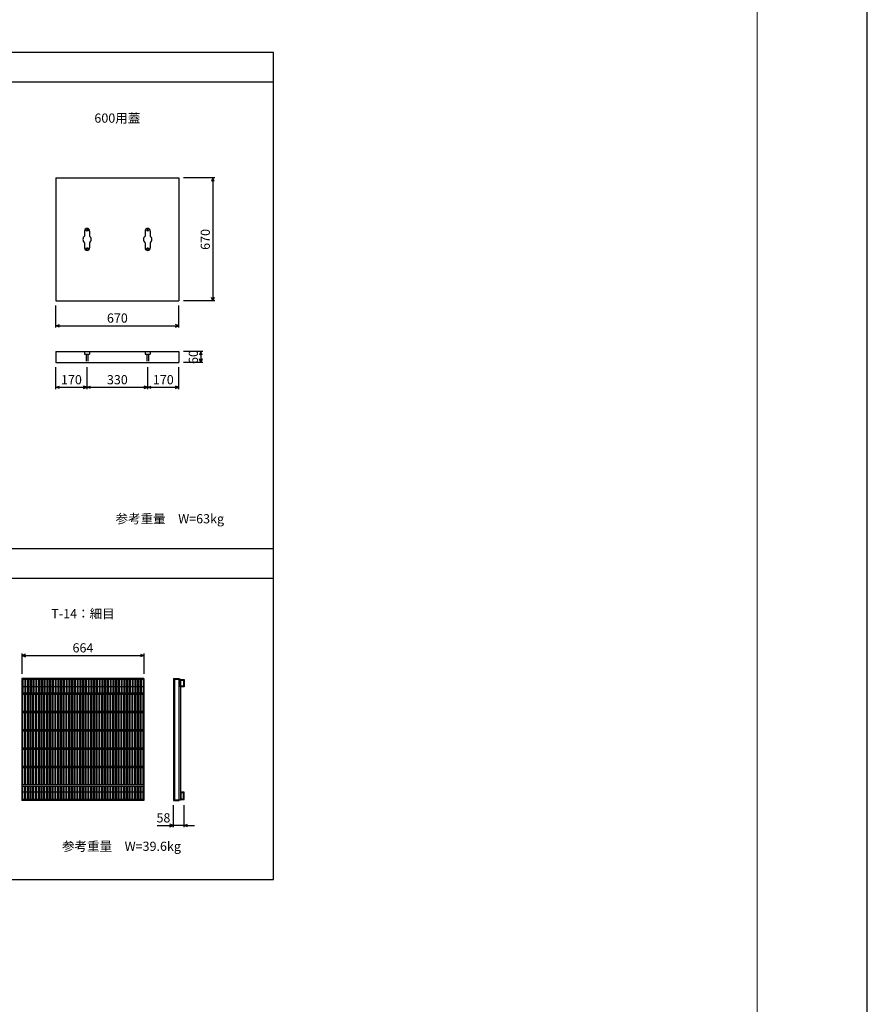
# Model space of a CAD drawing. Extents: x 0 to 25200, y 0 to 17820.
# Drawn here: x 20587 to 25200, y 5357 to 10715 of the extents above; entities that cross this region are included whole.
import ezdxf
from ezdxf.enums import TextEntityAlignment as Align

# ---------------------------------------------------------------- set-up
doc = ezdxf.new("R2010")
doc.units = 0
doc.header["$LTSCALE"] = 30
doc.header["$MEASUREMENT"] = 0
doc.linetypes.add('DASHED1', pattern=[2.5, 1.25, -1.25])
doc.layers.get('Defpoints').update_dxf_attribs({"color": 5, "linetype": 'CONTINUOUS'})
for name, color, linetype in [('DIM', 7, 'CONTINUOUS'), ('HATCH', 6, 'CONTINUOUS'), ('OUTLINE', 3, 'CONTINUOUS'), ('OUTLINE2', 4, 'CONTINUOUS'), ('TXT', 7, 'CONTINUOUS')]:
    doc.layers.add(name, color=color, linetype=linetype)
doc.layers.add('WAKU', color=3, linetype='CONTINUOUS', lineweight=13)
doc.styles.get("Standard").update_dxf_attribs({"font": 'MS Gothic.ttf'})

msp = doc.modelspace()

# ---------------------------------------------------------------- linework, layer by layer
at = {"layer": 'Defpoints', "linetype": 'Continuous'}
msp.add_lwpolyline([(0, 0), (25200, 0), (25200, 17820), (0, 17820)], close=True, dxfattribs=at)
at = {"layer": 'DIM', "linetype": 'Continuous'}
for p, q in [((15468.5, 10376.6), (21968.5, 10376.6)), ((21648.5, 9854.2), (21478.5, 9854.2)), ((21638.5, 9854.2), (21631.4, 9834.7)), ((21638.5, 9854.2), (21638.5, 9184.2)), ((21645.6, 9834.7), (21638.5, 9854.2)), ((21648.5, 9184.2), (21478.5, 9184.2)), ((21638.5, 9184.2), (21631.4, 9203.6)), ((21645.6, 9203.6), (21638.5, 9184.2)), ((20783.5, 9039.2), (20783.5, 9159.2)), ((21453.5, 9039.2), (21453.5, 9159.2)), ((20783.5, 9049.2), (20802.9, 9056.3)), ((21453.5, 9049.2), (21434, 9056.3)), ((20783.5, 9049.2), (21453.5, 9049.2)), ((20802.9, 9042.1), (20783.5, 9049.2)), ((21434, 9042.1), (21453.5, 9049.2)), ((21583.5, 8909.5), (21478.5, 8909.5)), ((21573.5, 8909.5), (21566.4, 8890)), ((21573.5, 8909.5), (21573.5, 8849.5)), ((21580.6, 8890), (21573.5, 8909.5)), ((21583.5, 8849.5), (21478.5, 8849.5)), ((21573.5, 8849.5), (21566.4, 8868.9)), ((21580.6, 8868.9), (21573.5, 8849.5)), ((20783.5, 8704.5), (20783.5, 8824.5)), ((20953.5, 8704.5), (20953.5, 8824.5)), ((21283.5, 8704.5), (21283.5, 8824.5)), ((21453.5, 8704.5), (21453.5, 8824.5)), ((20783.5, 8714.5), (20802.9, 8721.6)), ((20783.5, 8714.5), (20953.5, 8714.5)), ((20802.9, 8707.4), (20783.5, 8714.5)), ((20953.5, 8714.5), (20934, 8721.6)), ((20934, 8707.4), (20953.5, 8714.5)), ((20953.5, 8714.5), (20972.9, 8721.6)), ((20953.5, 8714.5), (21283.5, 8714.5)), ((20972.9, 8707.4), (20953.5, 8714.5)), ((21283.5, 8714.5), (21264, 8721.6)), ((21264, 8707.4), (21283.5, 8714.5)), ((21283.5, 8714.5), (21302.9, 8721.6)), ((21283.5, 8714.5), (21453.5, 8714.5)), ((21302.9, 8707.4), (21283.5, 8714.5)), ((21453.5, 8714.5), (21434, 8721.6)), ((21434, 8707.4), (21453.5, 8714.5)), ((15468.5, 7836.6), (21968.5, 7836.6)), ((15468.5, 7676.6), (21968.5, 7676.6)), ((20599.4, 7265.5), (20599.4, 7155.5)), ((20618.9, 7262.6), (20599.4, 7255.5)), ((20599.4, 7255.5), (21263.4, 7255.5)), ((20599.4, 7255.5), (20618.9, 7248.4)), ((21244, 7262.6), (21263.4, 7255.5)), ((21263.4, 7255.5), (21244, 7248.4)), ((21263.4, 7265.5), (21263.4, 7155.5)), ((21423.4, 6320.5), (21423.4, 6440.5)), ((21481.4, 6320.5), (21481.4, 6440.5)), ((21334.3, 6330.5), (21423.4, 6330.5)), ((21423.4, 6330.5), (21404, 6337.6)), ((21404, 6323.4), (21423.4, 6330.5)), ((21481.4, 6330.5), (21423.4, 6330.5)), ((21481.4, 6330.5), (21500.9, 6337.6)), ((21481.4, 6330.5), (21538.5, 6330.5)), ((21500.9, 6323.4), (21481.4, 6330.5))]:
    msp.add_line(p, q, dxfattribs=at)
msp.add_lwpolyline([(15468.5, 6036.6), (21968.5, 6036.6), (21968.5, 10536.6), (15468.5, 10536.6)], close=True, dxfattribs=at)
at = {"layer": 'HATCH'}
for p, q in [((20599.4, 7130.5), (20599.4, 6465.5)), ((21263.4, 7130.5), (20599.4, 7130.5)), ((21263.4, 7126), (20599.4, 7126)), ((20604.4, 7126), (20604.4, 7051)), ((20614.4, 7126), (20614.4, 7051)), ((20619.4, 7126), (20619.4, 7051)), ((20629.4, 7126), (20629.4, 7051)), ((20634.4, 7126), (20634.4, 7051)), ((20644.3, 7126), (20644.3, 7051)), ((20649.3, 7126), (20649.3, 7051)), ((20659.3, 7126), (20659.3, 7051)), ((20664.3, 7126), (20664.3, 7051)), ((20674.3, 7126), (20674.3, 7051)), ((20679.3, 7126), (20679.3, 7051)), ((20689.3, 7126), (20689.3, 7051)), ((20694.3, 7126), (20694.3, 7051)), ((20704.3, 7126), (20704.3, 7051)), ((20709.3, 7126), (20709.3, 7051)), ((20719.2, 7126), (20719.2, 7051)), ((20724.2, 7126), (20724.2, 7051)), ((20734.2, 7126), (20734.2, 7051)), ((20739.2, 7126), (20739.2, 7051)), ((20749.2, 7126), (20749.2, 7051)), ((20754.2, 7126), (20754.2, 7051)), ((20764.2, 7126), (20764.2, 7051)), ((20769.2, 7126), (20769.2, 7051)), ((20779.1, 7126), (20779.1, 7051)), ((20784.1, 7126), (20784.1, 7051)), ((20794.1, 7126), (20794.1, 7051)), ((20799.1, 7126), (20799.1, 7051)), ((20809.1, 7126), (20809.1, 7051)), ((20814.1, 7126), (20814.1, 7051)), ((20824.1, 7126), (20824.1, 7051)), ((20829.1, 7126), (20829.1, 7051)), ((20839.1, 7126), (20839.1, 7051)), ((20844.1, 7126), (20844.1, 7051)), ((20854, 7126), (20854, 7051)), ((20859, 7126), (20859, 7051)), ((20869, 7126), (20869, 7051)), ((20874, 7126), (20874, 7051)), ((20884, 7126), (20884, 7051)), ((20889, 7126), (20889, 7051)), ((20899, 7126), (20899, 7051)), ((20904, 7126), (20904, 7051)), ((20913.9, 7126), (20913.9, 7051)), ((20918.9, 7126), (20918.9, 7051)), ((20928.9, 7126), (20928.9, 7051)), ((20933.9, 7126), (20933.9, 7051)), ((20943.9, 7126), (20943.9, 7051)), ((20948.9, 7126), (20948.9, 7051)), ((20958.9, 7126), (20958.9, 7051)), ((20963.9, 7126), (20963.9, 7051)), ((20973.8, 7126), (20973.8, 7051)), ((20978.8, 7126), (20978.8, 7051)), ((20988.8, 7126), (20988.8, 7051)), ((20993.8, 7126), (20993.8, 7051)), ((21003.8, 7126), (21003.8, 7051)), ((21008.8, 7126), (21008.8, 7051)), ((21018.8, 7126), (21018.8, 7051)), ((21023.8, 7126), (21023.8, 7051)), ((21033.8, 7126), (21033.8, 7051)), ((21038.8, 7126), (21038.8, 7051)), ((21048.7, 7126), (21048.7, 7051)), ((21053.7, 7126), (21053.7, 7051)), ((21063.7, 7126), (21063.7, 7051)), ((21068.7, 7126), (21068.7, 7051)), ((21078.7, 7126), (21078.7, 7051)), ((21083.7, 7126), (21083.7, 7051)), ((21093.7, 7126), (21093.7, 7051)), ((21098.7, 7126), (21098.7, 7051)), ((21108.6, 7126), (21108.6, 7051)), ((21113.6, 7126), (21113.6, 7051)), ((21123.6, 7126), (21123.6, 7051)), ((21128.6, 7126), (21128.6, 7051)), ((21138.6, 7126), (21138.6, 7051)), ((21143.6, 7126), (21143.6, 7051)), ((21153.6, 7126), (21153.6, 7051)), ((21158.6, 7126), (21158.6, 7051)), ((21168.6, 7126), (21168.6, 7051)), ((21173.6, 7126), (21173.6, 7051)), ((21183.5, 7126), (21183.5, 7051)), ((21188.5, 7126), (21188.5, 7051)), ((21198.5, 7126), (21198.5, 7051)), ((21203.5, 7126), (21203.5, 7051)), ((21213.5, 7126), (21213.5, 7051)), ((21218.5, 7126), (21218.5, 7051)), ((21228.5, 7126), (21228.5, 7051)), ((21233.5, 7126), (21233.5, 7051)), ((21243.4, 7126), (21243.4, 7051)), ((21248.4, 7126), (21248.4, 7051)), ((21258.4, 7126), (21258.4, 7051)), ((21263.4, 7130.5), (21263.4, 6465.5)), ((21423.4, 7130.5), (21423.4, 6465.5)), ((21423.4, 7130.5), (21455.4, 7130.5)), ((21423.4, 7126), (21461.4, 7126)), ((21430.4, 6470), (21430.4, 7126)), ((21454.4, 6470), (21454.4, 7126)), ((21455.4, 7130.5), (21455.4, 7126)), ((21461.4, 7126), (21461.4, 6470)), ((20614.4, 7124.5), (20604.4, 7124.5)), ((20614.4, 7084.5), (20604.4, 7084.5)), ((20629.4, 7124.5), (20619.4, 7124.5)), ((20629.4, 7084.5), (20619.4, 7084.5)), ((20644.3, 7124.5), (20634.4, 7124.5)), ((20644.3, 7084.5), (20634.4, 7084.5)), ((20659.3, 7124.5), (20649.3, 7124.5)), ((20659.3, 7084.5), (20649.3, 7084.5)), ((20674.3, 7124.5), (20664.3, 7124.5)), ((20674.3, 7084.5), (20664.3, 7084.5)), ((20689.3, 7124.5), (20679.3, 7124.5)), ((20689.3, 7084.5), (20679.3, 7084.5)), ((20704.3, 7124.5), (20694.3, 7124.5)), ((20704.3, 7084.5), (20694.3, 7084.5)), ((20719.2, 7124.5), (20709.3, 7124.5)), ((20719.2, 7084.5), (20709.3, 7084.5)), ((20734.2, 7124.5), (20724.2, 7124.5)), ((20734.2, 7084.5), (20724.2, 7084.5)), ((20749.2, 7124.5), (20739.2, 7124.5)), ((20749.2, 7084.5), (20739.2, 7084.5)), ((20764.2, 7124.5), (20754.2, 7124.5)), ((20764.2, 7084.5), (20754.2, 7084.5)), ((20779.1, 7124.5), (20769.2, 7124.5)), ((20779.1, 7084.5), (20769.2, 7084.5)), ((20794.1, 7124.5), (20784.1, 7124.5)), ((20794.1, 7084.5), (20784.1, 7084.5)), ((20809.1, 7124.5), (20799.1, 7124.5)), ((20809.1, 7084.5), (20799.1, 7084.5)), ((20824.1, 7124.5), (20814.1, 7124.5)), ((20824.1, 7084.5), (20814.1, 7084.5)), ((20839.1, 7124.5), (20829.1, 7124.5)), ((20839.1, 7084.5), (20829.1, 7084.5)), ((20854, 7124.5), (20844.1, 7124.5)), ((20854, 7084.5), (20844.1, 7084.5)), ((20869, 7124.5), (20859, 7124.5)), ((20869, 7084.5), (20859, 7084.5)), ((20884, 7124.5), (20874, 7124.5)), ((20884, 7084.5), (20874, 7084.5)), ((20899, 7124.5), (20889, 7124.5)), ((20899, 7084.5), (20889, 7084.5)), ((20913.9, 7124.5), (20904, 7124.5)), ((20913.9, 7084.5), (20904, 7084.5)), ((20928.9, 7124.5), (20918.9, 7124.5)), ((20928.9, 7084.5), (20918.9, 7084.5)), ((20943.9, 7124.5), (20933.9, 7124.5)), ((20943.9, 7084.5), (20933.9, 7084.5)), ((20958.9, 7124.5), (20948.9, 7124.5)), ((20958.9, 7084.5), (20948.9, 7084.5)), ((20973.8, 7124.5), (20963.9, 7124.5)), ((20973.8, 7084.5), (20963.9, 7084.5)), ((20988.8, 7124.5), (20978.8, 7124.5)), ((20988.8, 7084.5), (20978.8, 7084.5)), ((21003.8, 7124.5), (20993.8, 7124.5)), ((21003.8, 7084.5), (20993.8, 7084.5)), ((21018.8, 7124.5), (21008.8, 7124.5)), ((21018.8, 7084.5), (21008.8, 7084.5)), ((21033.8, 7124.5), (21023.8, 7124.5)), ((21033.8, 7084.5), (21023.8, 7084.5)), ((21048.7, 7124.5), (21038.8, 7124.5)), ((21048.7, 7084.5), (21038.8, 7084.5)), ((21063.7, 7124.5), (21053.7, 7124.5)), ((21063.7, 7084.5), (21053.7, 7084.5)), ((21078.7, 7124.5), (21068.7, 7124.5)), ((21078.7, 7084.5), (21068.7, 7084.5)), ((21093.7, 7124.5), (21083.7, 7124.5)), ((21093.7, 7084.5), (21083.7, 7084.5)), ((21108.6, 7124.5), (21098.7, 7124.5)), ((21108.6, 7084.5), (21098.7, 7084.5)), ((21123.6, 7124.5), (21113.6, 7124.5)), ((21123.6, 7084.5), (21113.6, 7084.5)), ((21138.6, 7124.5), (21128.6, 7124.5)), ((21138.6, 7084.5), (21128.6, 7084.5)), ((21153.6, 7124.5), (21143.6, 7124.5)), ((21153.6, 7084.5), (21143.6, 7084.5)), ((21168.6, 7124.5), (21158.6, 7124.5)), ((21168.6, 7084.5), (21158.6, 7084.5)), ((21183.5, 7124.5), (21173.6, 7124.5)), ((21183.5, 7084.5), (21173.6, 7084.5)), ((21198.5, 7124.5), (21188.5, 7124.5)), ((21198.5, 7084.5), (21188.5, 7084.5)), ((21213.5, 7124.5), (21203.5, 7124.5)), ((21213.5, 7084.5), (21203.5, 7084.5)), ((21228.5, 7124.5), (21218.5, 7124.5)), ((21228.5, 7084.5), (21218.5, 7084.5)), ((21243.4, 7124.5), (21233.5, 7124.5)), ((21243.4, 7084.5), (21233.5, 7084.5)), ((21258.4, 7124.5), (21248.4, 7124.5)), ((21258.4, 7084.5), (21248.4, 7084.5)), ((21461.4, 7124.5), (21481.4, 7124.5)), ((21461.4, 7084.5), (21461.4, 7124.5)), ((21481.4, 7084.5), (21461.4, 7084.5)), ((21464.6, 7121.3), (21478.2, 7121.3)), ((21464.6, 7087.7), (21464.6, 7121.3)), ((21478.2, 7087.7), (21464.6, 7087.7)), ((21478.2, 7121.3), (21478.2, 7087.7)), ((21481.4, 7124.5), (21481.4, 7084.5)), ((21263.4, 7051), (20599.4, 7051)), ((20599.4, 7045), (21263.4, 7045)), ((20604.4, 6951), (20604.4, 7045)), ((20614.4, 6951), (20614.4, 7045)), ((20619.4, 6951), (20619.4, 7045)), ((20629.4, 6951), (20629.4, 7045)), ((20634.4, 6951), (20634.4, 7045)), ((20644.3, 6951), (20644.3, 7045)), ((20649.3, 6951), (20649.3, 7045)), ((20659.3, 6951), (20659.3, 7045)), ((20664.3, 6951), (20664.3, 7045)), ((20674.3, 6951), (20674.3, 7045)), ((20679.3, 6951), (20679.3, 7045)), ((20689.3, 6951), (20689.3, 7045)), ((20694.3, 6951), (20694.3, 7045)), ((20704.3, 6951), (20704.3, 7045)), ((20709.3, 6951), (20709.3, 7045)), ((20719.2, 6951), (20719.2, 7045)), ((20724.2, 6951), (20724.2, 7045)), ((20734.2, 6951), (20734.2, 7045)), ((20739.2, 6951), (20739.2, 7045)), ((20749.2, 6951), (20749.2, 7045)), ((20754.2, 6951), (20754.2, 7045)), ((20764.2, 6951), (20764.2, 7045)), ((20769.2, 6951), (20769.2, 7045)), ((20779.1, 6951), (20779.1, 7045)), ((20784.1, 6951), (20784.1, 7045)), ((20794.1, 6951), (20794.1, 7045)), ((20799.1, 6951), (20799.1, 7045)), ((20809.1, 6951), (20809.1, 7045)), ((20814.1, 6951), (20814.1, 7045)), ((20824.1, 6951), (20824.1, 7045)), ((20829.1, 6951), (20829.1, 7045)), ((20839.1, 6951), (20839.1, 7045)), ((20844.1, 6951), (20844.1, 7045)), ((20854, 6951), (20854, 7045)), ((20859, 6951), (20859, 7045)), ((20869, 6951), (20869, 7045)), ((20874, 6951), (20874, 7045)), ((20884, 6951), (20884, 7045)), ((20889, 6951), (20889, 7045)), ((20899, 6951), (20899, 7045)), ((20904, 6951), (20904, 7045)), ((20913.9, 6951), (20913.9, 7045)), ((20918.9, 6951), (20918.9, 7045)), ((20928.9, 6951), (20928.9, 7045)), ((20933.9, 6951), (20933.9, 7045)), ((20943.9, 6951), (20943.9, 7045)), ((20948.9, 6951), (20948.9, 7045)), ((20958.9, 6951), (20958.9, 7045)), ((20963.9, 6951), (20963.9, 7045)), ((20973.8, 6951), (20973.8, 7045)), ((20978.8, 6951), (20978.8, 7045)), ((20988.8, 6951), (20988.8, 7045)), ((20993.8, 6951), (20993.8, 7045)), ((21003.8, 6951), (21003.8, 7045)), ((21008.8, 6951), (21008.8, 7045)), ((21018.8, 6951), (21018.8, 7045)), ((21023.8, 6951), (21023.8, 7045)), ((21033.8, 6951), (21033.8, 7045)), ((21038.8, 6951), (21038.8, 7045)), ((21048.7, 6951), (21048.7, 7045)), ((21053.7, 6951), (21053.7, 7045)), ((21063.7, 6951), (21063.7, 7045)), ((21068.7, 6951), (21068.7, 7045)), ((21078.7, 6951), (21078.7, 7045)), ((21083.7, 6951), (21083.7, 7045)), ((21093.7, 6951), (21093.7, 7045)), ((21098.7, 6951), (21098.7, 7045)), ((21108.6, 6951), (21108.6, 7045)), ((21113.6, 6951), (21113.6, 7045)), ((21123.6, 6951), (21123.6, 7045)), ((21128.6, 6951), (21128.6, 7045)), ((21138.6, 6951), (21138.6, 7045)), ((21143.6, 6951), (21143.6, 7045)), ((21153.6, 6951), (21153.6, 7045)), ((21158.6, 6951), (21158.6, 7045)), ((21168.6, 6951), (21168.6, 7045)), ((21173.6, 6951), (21173.6, 7045)), ((21183.5, 6951), (21183.5, 7045)), ((21188.5, 6951), (21188.5, 7045)), ((21198.5, 6951), (21198.5, 7045)), ((21203.5, 6951), (21203.5, 7045)), ((21213.5, 6951), (21213.5, 7045)), ((21218.5, 6951), (21218.5, 7045)), ((21228.5, 6951), (21228.5, 7045)), ((21233.5, 6951), (21233.5, 7045)), ((21243.4, 6951), (21243.4, 7045)), ((21248.4, 6951), (21248.4, 7045)), ((21258.4, 6951), (21258.4, 7045)), ((21423.4, 7051), (21429.4, 7051)), ((21429.4, 7045), (21423.4, 7045)), ((21429.4, 7051), (21429.4, 7045)), ((21263.4, 6951), (20599.4, 6951)), ((20599.4, 6945), (21263.4, 6945)), ((20604.4, 6851), (20604.4, 6945)), ((20614.4, 6851), (20614.4, 6945)), ((20619.4, 6851), (20619.4, 6945)), ((20629.4, 6851), (20629.4, 6945)), ((20634.4, 6851), (20634.4, 6945)), ((20644.3, 6851), (20644.3, 6945)), ((20649.3, 6851), (20649.3, 6945)), ((20659.3, 6851), (20659.3, 6945)), ((20664.3, 6851), (20664.3, 6945)), ((20674.3, 6851), (20674.3, 6945)), ((20679.3, 6851), (20679.3, 6945)), ((20689.3, 6851), (20689.3, 6945)), ((20694.3, 6851), (20694.3, 6945)), ((20704.3, 6851), (20704.3, 6945)), ((20709.3, 6851), (20709.3, 6945)), ((20719.2, 6851), (20719.2, 6945)), ((20724.2, 6851), (20724.2, 6945)), ((20734.2, 6851), (20734.2, 6945)), ((20739.2, 6851), (20739.2, 6945)), ((20749.2, 6851), (20749.2, 6945)), ((20754.2, 6851), (20754.2, 6945)), ((20764.2, 6851), (20764.2, 6945)), ((20769.2, 6851), (20769.2, 6945)), ((20779.1, 6851), (20779.1, 6945)), ((20784.1, 6851), (20784.1, 6945)), ((20794.1, 6851), (20794.1, 6945)), ((20799.1, 6851), (20799.1, 6945)), ((20809.1, 6851), (20809.1, 6945)), ((20814.1, 6851), (20814.1, 6945)), ((20824.1, 6851), (20824.1, 6945)), ((20829.1, 6851), (20829.1, 6945)), ((20839.1, 6851), (20839.1, 6945)), ((20844.1, 6851), (20844.1, 6945)), ((20854, 6851), (20854, 6945)), ((20859, 6851), (20859, 6945)), ((20869, 6851), (20869, 6945)), ((20874, 6851), (20874, 6945)), ((20884, 6851), (20884, 6945)), ((20889, 6851), (20889, 6945)), ((20899, 6851), (20899, 6945)), ((20904, 6851), (20904, 6945)), ((20913.9, 6851), (20913.9, 6945)), ((20918.9, 6851), (20918.9, 6945)), ((20928.9, 6851), (20928.9, 6945)), ((20933.9, 6851), (20933.9, 6945)), ((20943.9, 6851), (20943.9, 6945)), ((20948.9, 6851), (20948.9, 6945)), ((20958.9, 6851), (20958.9, 6945)), ((20963.9, 6851), (20963.9, 6945)), ((20973.8, 6851), (20973.8, 6945)), ((20978.8, 6851), (20978.8, 6945)), ((20988.8, 6851), (20988.8, 6945)), ((20993.8, 6851), (20993.8, 6945)), ((21003.8, 6851), (21003.8, 6945)), ((21008.8, 6851), (21008.8, 6945)), ((21018.8, 6851), (21018.8, 6945)), ((21023.8, 6851), (21023.8, 6945)), ((21033.8, 6851), (21033.8, 6945)), ((21038.8, 6851), (21038.8, 6945)), ((21048.7, 6851), (21048.7, 6945)), ((21053.7, 6851), (21053.7, 6945)), ((21063.7, 6851), (21063.7, 6945)), ((21068.7, 6851), (21068.7, 6945)), ((21078.7, 6851), (21078.7, 6945)), ((21083.7, 6851), (21083.7, 6945)), ((21093.7, 6851), (21093.7, 6945)), ((21098.7, 6851), (21098.7, 6945)), ((21108.6, 6851), (21108.6, 6945)), ((21113.6, 6851), (21113.6, 6945)), ((21123.6, 6851), (21123.6, 6945)), ((21128.6, 6851), (21128.6, 6945)), ((21138.6, 6851), (21138.6, 6945)), ((21143.6, 6851), (21143.6, 6945)), ((21153.6, 6851), (21153.6, 6945)), ((21158.6, 6851), (21158.6, 6945)), ((21168.6, 6851), (21168.6, 6945)), ((21173.6, 6851), (21173.6, 6945)), ((21183.5, 6851), (21183.5, 6945)), ((21188.5, 6851), (21188.5, 6945)), ((21198.5, 6851), (21198.5, 6945)), ((21203.5, 6851), (21203.5, 6945)), ((21213.5, 6851), (21213.5, 6945)), ((21218.5, 6851), (21218.5, 6945)), ((21228.5, 6851), (21228.5, 6945)), ((21233.5, 6851), (21233.5, 6945)), ((21243.4, 6851), (21243.4, 6945)), ((21248.4, 6851), (21248.4, 6945)), ((21258.4, 6851), (21258.4, 6945)), ((21423.4, 6951), (21429.4, 6951)), ((21429.4, 6945), (21423.4, 6945)), ((21429.4, 6951), (21429.4, 6945)), ((21263.4, 6851), (20599.4, 6851)), ((20599.4, 6845), (21263.4, 6845)), ((20604.4, 6751), (20604.4, 6845)), ((20614.4, 6751), (20614.4, 6845)), ((20619.4, 6751), (20619.4, 6845)), ((20629.4, 6751), (20629.4, 6845)), ((20634.4, 6751), (20634.4, 6845)), ((20644.3, 6751), (20644.3, 6845)), ((20649.3, 6751), (20649.3, 6845)), ((20659.3, 6751), (20659.3, 6845)), ((20664.3, 6751), (20664.3, 6845)), ((20674.3, 6751), (20674.3, 6845)), ((20679.3, 6751), (20679.3, 6845)), ((20689.3, 6751), (20689.3, 6845)), ((20694.3, 6751), (20694.3, 6845)), ((20704.3, 6751), (20704.3, 6845)), ((20709.3, 6751), (20709.3, 6845)), ((20719.2, 6751), (20719.2, 6845)), ((20724.2, 6751), (20724.2, 6845)), ((20734.2, 6751), (20734.2, 6845)), ((20739.2, 6751), (20739.2, 6845)), ((20749.2, 6751), (20749.2, 6845)), ((20754.2, 6751), (20754.2, 6845)), ((20764.2, 6751), (20764.2, 6845)), ((20769.2, 6751), (20769.2, 6845)), ((20779.1, 6751), (20779.1, 6845)), ((20784.1, 6751), (20784.1, 6845)), ((20794.1, 6751), (20794.1, 6845)), ((20799.1, 6751), (20799.1, 6845)), ((20809.1, 6751), (20809.1, 6845)), ((20814.1, 6751), (20814.1, 6845)), ((20824.1, 6751), (20824.1, 6845)), ((20829.1, 6751), (20829.1, 6845)), ((20839.1, 6751), (20839.1, 6845)), ((20844.1, 6751), (20844.1, 6845)), ((20854, 6751), (20854, 6845)), ((20859, 6751), (20859, 6845)), ((20869, 6751), (20869, 6845)), ((20874, 6751), (20874, 6845)), ((20884, 6751), (20884, 6845)), ((20889, 6751), (20889, 6845)), ((20899, 6751), (20899, 6845)), ((20904, 6751), (20904, 6845)), ((20913.9, 6751), (20913.9, 6845)), ((20918.9, 6751), (20918.9, 6845)), ((20928.9, 6751), (20928.9, 6845)), ((20933.9, 6751), (20933.9, 6845)), ((20943.9, 6751), (20943.9, 6845)), ((20948.9, 6751), (20948.9, 6845)), ((20958.9, 6751), (20958.9, 6845)), ((20963.9, 6751), (20963.9, 6845)), ((20973.8, 6751), (20973.8, 6845)), ((20978.8, 6751), (20978.8, 6845)), ((20988.8, 6751), (20988.8, 6845)), ((20993.8, 6751), (20993.8, 6845)), ((21003.8, 6751), (21003.8, 6845)), ((21008.8, 6751), (21008.8, 6845)), ((21018.8, 6751), (21018.8, 6845)), ((21023.8, 6751), (21023.8, 6845)), ((21033.8, 6751), (21033.8, 6845)), ((21038.8, 6751), (21038.8, 6845)), ((21048.7, 6751), (21048.7, 6845)), ((21053.7, 6751), (21053.7, 6845)), ((21063.7, 6751), (21063.7, 6845)), ((21068.7, 6751), (21068.7, 6845)), ((21078.7, 6751), (21078.7, 6845)), ((21083.7, 6751), (21083.7, 6845)), ((21093.7, 6751), (21093.7, 6845)), ((21098.7, 6751), (21098.7, 6845)), ((21108.6, 6751), (21108.6, 6845)), ((21113.6, 6751), (21113.6, 6845)), ((21123.6, 6751), (21123.6, 6845)), ((21128.6, 6751), (21128.6, 6845)), ((21138.6, 6751), (21138.6, 6845)), ((21143.6, 6751), (21143.6, 6845)), ((21153.6, 6751), (21153.6, 6845)), ((21158.6, 6751), (21158.6, 6845)), ((21168.6, 6751), (21168.6, 6845)), ((21173.6, 6751), (21173.6, 6845)), ((21183.5, 6751), (21183.5, 6845)), ((21188.5, 6751), (21188.5, 6845)), ((21198.5, 6751), (21198.5, 6845)), ((21203.5, 6751), (21203.5, 6845)), ((21213.5, 6751), (21213.5, 6845)), ((21218.5, 6751), (21218.5, 6845)), ((21228.5, 6751), (21228.5, 6845)), ((21233.5, 6751), (21233.5, 6845)), ((21243.4, 6751), (21243.4, 6845)), ((21248.4, 6751), (21248.4, 6845)), ((21258.4, 6751), (21258.4, 6845)), ((21423.4, 6851), (21429.4, 6851)), ((21429.4, 6845), (21423.4, 6845)), ((21429.4, 6851), (21429.4, 6845)), ((21263.4, 6751), (20599.4, 6751)), ((21423.4, 6751), (21429.4, 6751)), ((21429.4, 6751), (21429.4, 6745)), ((20599.4, 6745), (21263.4, 6745)), ((20604.4, 6651), (20604.4, 6745)), ((20614.4, 6651), (20614.4, 6745)), ((20619.4, 6651), (20619.4, 6745)), ((20629.4, 6651), (20629.4, 6745)), ((20634.4, 6651), (20634.4, 6745)), ((20644.3, 6651), (20644.3, 6745)), ((20649.3, 6651), (20649.3, 6745)), ((20659.3, 6651), (20659.3, 6745)), ((20664.3, 6651), (20664.3, 6745)), ((20674.3, 6651), (20674.3, 6745)), ((20679.3, 6651), (20679.3, 6745)), ((20689.3, 6651), (20689.3, 6745)), ((20694.3, 6651), (20694.3, 6745)), ((20704.3, 6651), (20704.3, 6745)), ((20709.3, 6651), (20709.3, 6745)), ((20719.2, 6651), (20719.2, 6745)), ((20724.2, 6651), (20724.2, 6745)), ((20734.2, 6651), (20734.2, 6745)), ((20739.2, 6651), (20739.2, 6745)), ((20749.2, 6651), (20749.2, 6745)), ((20754.2, 6651), (20754.2, 6745)), ((20764.2, 6651), (20764.2, 6745)), ((20769.2, 6651), (20769.2, 6745)), ((20779.1, 6651), (20779.1, 6745)), ((20784.1, 6651), (20784.1, 6745)), ((20794.1, 6651), (20794.1, 6745)), ((20799.1, 6651), (20799.1, 6745)), ((20809.1, 6651), (20809.1, 6745)), ((20814.1, 6651), (20814.1, 6745)), ((20824.1, 6651), (20824.1, 6745)), ((20829.1, 6651), (20829.1, 6745)), ((20839.1, 6651), (20839.1, 6745)), ((20844.1, 6651), (20844.1, 6745)), ((20854, 6651), (20854, 6745)), ((20859, 6651), (20859, 6745)), ((20869, 6651), (20869, 6745)), ((20874, 6651), (20874, 6745)), ((20884, 6651), (20884, 6745)), ((20889, 6651), (20889, 6745)), ((20899, 6651), (20899, 6745)), ((20904, 6651), (20904, 6745)), ((20913.9, 6651), (20913.9, 6745)), ((20918.9, 6651), (20918.9, 6745)), ((20928.9, 6651), (20928.9, 6745)), ((20933.9, 6651), (20933.9, 6745)), ((20943.9, 6651), (20943.9, 6745)), ((20948.9, 6651), (20948.9, 6745)), ((20958.9, 6651), (20958.9, 6745)), ((20963.9, 6651), (20963.9, 6745)), ((20973.8, 6651), (20973.8, 6745)), ((20978.8, 6651), (20978.8, 6745)), ((20988.8, 6651), (20988.8, 6745)), ((20993.8, 6651), (20993.8, 6745)), ((21003.8, 6651), (21003.8, 6745)), ((21008.8, 6651), (21008.8, 6745)), ((21018.8, 6651), (21018.8, 6745)), ((21023.8, 6651), (21023.8, 6745)), ((21033.8, 6651), (21033.8, 6745)), ((21038.8, 6651), (21038.8, 6745)), ((21048.7, 6651), (21048.7, 6745)), ((21053.7, 6651), (21053.7, 6745)), ((21063.7, 6651), (21063.7, 6745)), ((21068.7, 6651), (21068.7, 6745)), ((21078.7, 6651), (21078.7, 6745)), ((21083.7, 6651), (21083.7, 6745)), ((21093.7, 6651), (21093.7, 6745)), ((21098.7, 6651), (21098.7, 6745)), ((21108.6, 6651), (21108.6, 6745)), ((21113.6, 6651), (21113.6, 6745)), ((21123.6, 6651), (21123.6, 6745)), ((21128.6, 6651), (21128.6, 6745)), ((21138.6, 6651), (21138.6, 6745)), ((21143.6, 6651), (21143.6, 6745)), ((21153.6, 6651), (21153.6, 6745)), ((21158.6, 6651), (21158.6, 6745)), ((21168.6, 6651), (21168.6, 6745)), ((21173.6, 6651), (21173.6, 6745)), ((21183.5, 6651), (21183.5, 6745)), ((21188.5, 6651), (21188.5, 6745)), ((21198.5, 6651), (21198.5, 6745)), ((21203.5, 6651), (21203.5, 6745)), ((21213.5, 6651), (21213.5, 6745)), ((21218.5, 6651), (21218.5, 6745)), ((21228.5, 6651), (21228.5, 6745)), ((21233.5, 6651), (21233.5, 6745)), ((21243.4, 6651), (21243.4, 6745)), ((21248.4, 6651), (21248.4, 6745)), ((21258.4, 6651), (21258.4, 6745)), ((21429.4, 6745), (21423.4, 6745)), ((21263.4, 6651), (20599.4, 6651)), ((20599.4, 6645), (21263.4, 6645)), ((20604.4, 6551), (20604.4, 6645)), ((20614.4, 6551), (20614.4, 6645)), ((20619.4, 6551), (20619.4, 6645)), ((20629.4, 6551), (20629.4, 6645)), ((20634.4, 6551), (20634.4, 6645)), ((20644.3, 6551), (20644.3, 6645)), ((20649.3, 6551), (20649.3, 6645)), ((20659.3, 6551), (20659.3, 6645)), ((20664.3, 6551), (20664.3, 6645)), ((20674.3, 6551), (20674.3, 6645)), ((20679.3, 6551), (20679.3, 6645)), ((20689.3, 6551), (20689.3, 6645)), ((20694.3, 6551), (20694.3, 6645)), ((20704.3, 6551), (20704.3, 6645)), ((20709.3, 6551), (20709.3, 6645)), ((20719.2, 6551), (20719.2, 6645)), ((20724.2, 6551), (20724.2, 6645)), ((20734.2, 6551), (20734.2, 6645)), ((20739.2, 6551), (20739.2, 6645)), ((20749.2, 6551), (20749.2, 6645)), ((20754.2, 6551), (20754.2, 6645)), ((20764.2, 6551), (20764.2, 6645)), ((20769.2, 6551), (20769.2, 6645)), ((20779.1, 6551), (20779.1, 6645)), ((20784.1, 6551), (20784.1, 6645)), ((20794.1, 6551), (20794.1, 6645)), ((20799.1, 6551), (20799.1, 6645)), ((20809.1, 6551), (20809.1, 6645)), ((20814.1, 6551), (20814.1, 6645)), ((20824.1, 6551), (20824.1, 6645)), ((20829.1, 6551), (20829.1, 6645)), ((20839.1, 6551), (20839.1, 6645)), ((20844.1, 6551), (20844.1, 6645)), ((20854, 6551), (20854, 6645)), ((20859, 6551), (20859, 6645)), ((20869, 6551), (20869, 6645)), ((20874, 6551), (20874, 6645)), ((20884, 6551), (20884, 6645)), ((20889, 6551), (20889, 6645)), ((20899, 6551), (20899, 6645)), ((20904, 6551), (20904, 6645)), ((20913.9, 6551), (20913.9, 6645)), ((20918.9, 6551), (20918.9, 6645)), ((20928.9, 6551), (20928.9, 6645)), ((20933.9, 6551), (20933.9, 6645)), ((20943.9, 6551), (20943.9, 6645)), ((20948.9, 6551), (20948.9, 6645)), ((20958.9, 6551), (20958.9, 6645)), ((20963.9, 6551), (20963.9, 6645)), ((20973.8, 6551), (20973.8, 6645)), ((20978.8, 6551), (20978.8, 6645)), ((20988.8, 6551), (20988.8, 6645)), ((20993.8, 6551), (20993.8, 6645)), ((21003.8, 6551), (21003.8, 6645)), ((21008.8, 6551), (21008.8, 6645)), ((21018.8, 6551), (21018.8, 6645)), ((21023.8, 6551), (21023.8, 6645)), ((21033.8, 6551), (21033.8, 6645)), ((21038.8, 6551), (21038.8, 6645)), ((21048.7, 6551), (21048.7, 6645)), ((21053.7, 6551), (21053.7, 6645)), ((21063.7, 6551), (21063.7, 6645)), ((21068.7, 6551), (21068.7, 6645)), ((21078.7, 6551), (21078.7, 6645)), ((21083.7, 6551), (21083.7, 6645)), ((21093.7, 6551), (21093.7, 6645)), ((21098.7, 6551), (21098.7, 6645)), ((21108.6, 6551), (21108.6, 6645)), ((21113.6, 6551), (21113.6, 6645)), ((21123.6, 6551), (21123.6, 6645)), ((21128.6, 6551), (21128.6, 6645)), ((21138.6, 6551), (21138.6, 6645)), ((21143.6, 6551), (21143.6, 6645)), ((21153.6, 6551), (21153.6, 6645)), ((21158.6, 6551), (21158.6, 6645)), ((21168.6, 6551), (21168.6, 6645)), ((21173.6, 6551), (21173.6, 6645)), ((21183.5, 6551), (21183.5, 6645)), ((21188.5, 6551), (21188.5, 6645)), ((21198.5, 6551), (21198.5, 6645)), ((21203.5, 6551), (21203.5, 6645)), ((21213.5, 6551), (21213.5, 6645)), ((21218.5, 6551), (21218.5, 6645)), ((21228.5, 6551), (21228.5, 6645)), ((21233.5, 6551), (21233.5, 6645)), ((21243.4, 6551), (21243.4, 6645)), ((21248.4, 6551), (21248.4, 6645)), ((21258.4, 6551), (21258.4, 6645)), ((21423.4, 6651), (21429.4, 6651)), ((21429.4, 6645), (21423.4, 6645)), ((21429.4, 6651), (21429.4, 6645)), ((21263.4, 6551), (20599.4, 6551)), ((20599.4, 6545), (21263.4, 6545)), ((20604.4, 6470), (20604.4, 6545)), ((20614.4, 6470), (20614.4, 6545)), ((20619.4, 6470), (20619.4, 6545)), ((20629.4, 6470), (20629.4, 6545)), ((20634.4, 6470), (20634.4, 6545)), ((20644.3, 6470), (20644.3, 6545)), ((20649.3, 6470), (20649.3, 6545)), ((20659.3, 6470), (20659.3, 6545)), ((20664.3, 6470), (20664.3, 6545)), ((20674.3, 6470), (20674.3, 6545)), ((20679.3, 6470), (20679.3, 6545)), ((20689.3, 6470), (20689.3, 6545)), ((20694.3, 6470), (20694.3, 6545)), ((20704.3, 6470), (20704.3, 6545)), ((20709.3, 6470), (20709.3, 6545)), ((20719.2, 6470), (20719.2, 6545)), ((20724.2, 6470), (20724.2, 6545)), ((20734.2, 6470), (20734.2, 6545)), ((20739.2, 6470), (20739.2, 6545)), ((20749.2, 6470), (20749.2, 6545)), ((20754.2, 6470), (20754.2, 6545)), ((20764.2, 6470), (20764.2, 6545)), ((20769.2, 6470), (20769.2, 6545)), ((20779.1, 6470), (20779.1, 6545)), ((20784.1, 6470), (20784.1, 6545)), ((20794.1, 6470), (20794.1, 6545)), ((20799.1, 6470), (20799.1, 6545)), ((20809.1, 6470), (20809.1, 6545)), ((20814.1, 6470), (20814.1, 6545)), ((20824.1, 6470), (20824.1, 6545)), ((20829.1, 6470), (20829.1, 6545)), ((20839.1, 6470), (20839.1, 6545)), ((20844.1, 6470), (20844.1, 6545)), ((20854, 6470), (20854, 6545)), ((20859, 6470), (20859, 6545)), ((20869, 6470), (20869, 6545)), ((20874, 6470), (20874, 6545)), ((20884, 6470), (20884, 6545)), ((20889, 6470), (20889, 6545)), ((20899, 6470), (20899, 6545)), ((20904, 6470), (20904, 6545)), ((20913.9, 6470), (20913.9, 6545)), ((20918.9, 6470), (20918.9, 6545)), ((20928.9, 6470), (20928.9, 6545)), ((20933.9, 6470), (20933.9, 6545)), ((20943.9, 6470), (20943.9, 6545)), ((20948.9, 6470), (20948.9, 6545)), ((20958.9, 6470), (20958.9, 6545)), ((20963.9, 6470), (20963.9, 6545)), ((20973.8, 6470), (20973.8, 6545)), ((20978.8, 6470), (20978.8, 6545)), ((20988.8, 6470), (20988.8, 6545)), ((20993.8, 6470), (20993.8, 6545)), ((21003.8, 6470), (21003.8, 6545)), ((21008.8, 6470), (21008.8, 6545)), ((21018.8, 6470), (21018.8, 6545)), ((21023.8, 6470), (21023.8, 6545)), ((21033.8, 6470), (21033.8, 6545)), ((21038.8, 6470), (21038.8, 6545)), ((21048.7, 6470), (21048.7, 6545)), ((21053.7, 6470), (21053.7, 6545)), ((21063.7, 6470), (21063.7, 6545)), ((21068.7, 6470), (21068.7, 6545)), ((21078.7, 6470), (21078.7, 6545)), ((21083.7, 6470), (21083.7, 6545)), ((21093.7, 6470), (21093.7, 6545)), ((21098.7, 6470), (21098.7, 6545)), ((21108.6, 6470), (21108.6, 6545)), ((21113.6, 6470), (21113.6, 6545)), ((21123.6, 6470), (21123.6, 6545)), ((21128.6, 6470), (21128.6, 6545)), ((21138.6, 6470), (21138.6, 6545)), ((21143.6, 6470), (21143.6, 6545)), ((21153.6, 6470), (21153.6, 6545)), ((21158.6, 6470), (21158.6, 6545)), ((21168.6, 6470), (21168.6, 6545)), ((21173.6, 6470), (21173.6, 6545)), ((21183.5, 6470), (21183.5, 6545)), ((21188.5, 6470), (21188.5, 6545)), ((21198.5, 6470), (21198.5, 6545)), ((21203.5, 6470), (21203.5, 6545)), ((21213.5, 6470), (21213.5, 6545)), ((21218.5, 6470), (21218.5, 6545)), ((21228.5, 6470), (21228.5, 6545)), ((21233.5, 6470), (21233.5, 6545)), ((21243.4, 6470), (21243.4, 6545)), ((21248.4, 6470), (21248.4, 6545)), ((21258.4, 6470), (21258.4, 6545)), ((21423.4, 6551), (21429.4, 6551)), ((21429.4, 6545), (21423.4, 6545)), ((21429.4, 6551), (21429.4, 6545)), ((20614.4, 6511.5), (20604.4, 6511.5)), ((20629.4, 6511.5), (20619.4, 6511.5)), ((20644.3, 6511.5), (20634.4, 6511.5)), ((20659.3, 6511.5), (20649.3, 6511.5)), ((20674.3, 6511.5), (20664.3, 6511.5)), ((20689.3, 6511.5), (20679.3, 6511.5)), ((20704.3, 6511.5), (20694.3, 6511.5)), ((20719.2, 6511.5), (20709.3, 6511.5)), ((20734.2, 6511.5), (20724.2, 6511.5)), ((20749.2, 6511.5), (20739.2, 6511.5)), ((20764.2, 6511.5), (20754.2, 6511.5)), ((20779.1, 6511.5), (20769.2, 6511.5)), ((20794.1, 6511.5), (20784.1, 6511.5)), ((20809.1, 6511.5), (20799.1, 6511.5)), ((20824.1, 6511.5), (20814.1, 6511.5)), ((20839.1, 6511.5), (20829.1, 6511.5)), ((20854, 6511.5), (20844.1, 6511.5)), ((20869, 6511.5), (20859, 6511.5)), ((20884, 6511.5), (20874, 6511.5)), ((20899, 6511.5), (20889, 6511.5)), ((20913.9, 6511.5), (20904, 6511.5)), ((20928.9, 6511.5), (20918.9, 6511.5)), ((20943.9, 6511.5), (20933.9, 6511.5)), ((20958.9, 6511.5), (20948.9, 6511.5)), ((20973.8, 6511.5), (20963.9, 6511.5)), ((20988.8, 6511.5), (20978.8, 6511.5)), ((21003.8, 6511.5), (20993.8, 6511.5)), ((21018.8, 6511.5), (21008.8, 6511.5)), ((21033.8, 6511.5), (21023.8, 6511.5)), ((21048.7, 6511.5), (21038.8, 6511.5)), ((21063.7, 6511.5), (21053.7, 6511.5)), ((21078.7, 6511.5), (21068.7, 6511.5)), ((21093.7, 6511.5), (21083.7, 6511.5)), ((21108.6, 6511.5), (21098.7, 6511.5)), ((21123.6, 6511.5), (21113.6, 6511.5)), ((21138.6, 6511.5), (21128.6, 6511.5)), ((21153.6, 6511.5), (21143.6, 6511.5)), ((21168.6, 6511.5), (21158.6, 6511.5)), ((21183.5, 6511.5), (21173.6, 6511.5)), ((21198.5, 6511.5), (21188.5, 6511.5)), ((21213.5, 6511.5), (21203.5, 6511.5)), ((21228.5, 6511.5), (21218.5, 6511.5)), ((21243.4, 6511.5), (21233.5, 6511.5)), ((21258.4, 6511.5), (21248.4, 6511.5)), ((21481.4, 6511.5), (21461.4, 6511.5)), ((21461.4, 6511.5), (21461.4, 6471.5)), ((21478.2, 6508.3), (21464.6, 6508.3)), ((21464.6, 6508.3), (21464.6, 6474.7)), ((21478.2, 6474.7), (21478.2, 6508.3)), ((21481.4, 6471.5), (21481.4, 6511.5)), ((21263.4, 6470), (20599.4, 6470)), ((21263.4, 6465.5), (20599.4, 6465.5)), ((20614.4, 6471.5), (20604.4, 6471.5)), ((20629.4, 6471.5), (20619.4, 6471.5)), ((20644.3, 6471.5), (20634.4, 6471.5)), ((20659.3, 6471.5), (20649.3, 6471.5)), ((20674.3, 6471.5), (20664.3, 6471.5)), ((20689.3, 6471.5), (20679.3, 6471.5)), ((20704.3, 6471.5), (20694.3, 6471.5)), ((20719.2, 6471.5), (20709.3, 6471.5)), ((20734.2, 6471.5), (20724.2, 6471.5)), ((20749.2, 6471.5), (20739.2, 6471.5)), ((20764.2, 6471.5), (20754.2, 6471.5)), ((20779.1, 6471.5), (20769.2, 6471.5)), ((20794.1, 6471.5), (20784.1, 6471.5)), ((20809.1, 6471.5), (20799.1, 6471.5)), ((20824.1, 6471.5), (20814.1, 6471.5)), ((20839.1, 6471.5), (20829.1, 6471.5)), ((20854, 6471.5), (20844.1, 6471.5)), ((20869, 6471.5), (20859, 6471.5)), ((20884, 6471.5), (20874, 6471.5)), ((20899, 6471.5), (20889, 6471.5)), ((20913.9, 6471.5), (20904, 6471.5)), ((20928.9, 6471.5), (20918.9, 6471.5)), ((20943.9, 6471.5), (20933.9, 6471.5)), ((20958.9, 6471.5), (20948.9, 6471.5)), ((20973.8, 6471.5), (20963.9, 6471.5)), ((20988.8, 6471.5), (20978.8, 6471.5)), ((21003.8, 6471.5), (20993.8, 6471.5)), ((21018.8, 6471.5), (21008.8, 6471.5)), ((21033.8, 6471.5), (21023.8, 6471.5)), ((21048.7, 6471.5), (21038.8, 6471.5)), ((21063.7, 6471.5), (21053.7, 6471.5)), ((21078.7, 6471.5), (21068.7, 6471.5)), ((21093.7, 6471.5), (21083.7, 6471.5)), ((21108.6, 6471.5), (21098.7, 6471.5)), ((21123.6, 6471.5), (21113.6, 6471.5)), ((21138.6, 6471.5), (21128.6, 6471.5)), ((21153.6, 6471.5), (21143.6, 6471.5)), ((21168.6, 6471.5), (21158.6, 6471.5)), ((21183.5, 6471.5), (21173.6, 6471.5)), ((21198.5, 6471.5), (21188.5, 6471.5)), ((21213.5, 6471.5), (21203.5, 6471.5)), ((21228.5, 6471.5), (21218.5, 6471.5)), ((21243.4, 6471.5), (21233.5, 6471.5)), ((21258.4, 6471.5), (21248.4, 6471.5)), ((21423.4, 6470), (21461.4, 6470)), ((21423.4, 6465.5), (21455.4, 6465.5)), ((21455.4, 6465.5), (21455.4, 6470)), ((21461.4, 6471.5), (21481.4, 6471.5)), ((21464.6, 6474.7), (21478.2, 6474.7))]:
    msp.add_line(p, q, dxfattribs=at)
at = {"layer": 'OUTLINE', "linetype": 'Continuous'}
for p, q in [((20783.5, 9854.2), (21453.5, 9854.2)), ((20783.5, 9854.2), (20783.5, 9184.2)), ((21453.5, 9854.2), (21453.5, 9184.2)), ((20939.5, 9565), (20939.5, 9536.7)), ((20967.5, 9565), (20967.5, 9536.7)), ((21269.5, 9565), (21269.5, 9536.7)), ((21297.5, 9565), (21297.5, 9536.7)), ((20939.5, 9501.4), (20939.5, 9473)), ((20967.5, 9501.4), (20967.5, 9473)), ((21269.5, 9501.4), (21269.5, 9473)), ((21297.5, 9501.4), (21297.5, 9473)), ((20783.5, 9184.2), (21453.5, 9184.2)), ((20783.5, 8909.5), (20783.5, 8849.5)), ((20783.5, 8909.5), (21453.5, 8909.5)), ((21453.5, 8909.5), (21453.5, 8849.5)), ((20783.5, 8849.5), (21453.5, 8849.5))]:
    msp.add_line(p, q, dxfattribs=at)
for centre in [(20953.5, 9569), (21283.5, 9569), (20953.5, 9469), (21283.5, 9469)]:
    msp.add_circle(centre, 5, dxfattribs=at)
for centre, radius, start, end in [((20953.5, 9519), 22.5, 128.4786, 231.5214), ((20953.5, 9565), 14, 0, 180), ((20953.5, 9519), 22.5, 308.4786, 51.5214), ((21283.5, 9519), 22.5, 128.4786, 231.5214), ((21283.5, 9565), 14, 0, 180), ((21283.5, 9519), 22.5, 308.4786, 51.5214), ((20953.5, 9473), 14, 180, 0), ((21283.5, 9473), 14, 180, 0)]:
    msp.add_arc(centre, radius, start, end, dxfattribs=at)
at = {"layer": 'OUTLINE2', "linetype": 'DASHED1'}
for p, q in [((20939.5, 8909.5), (20939.5, 8894.5)), ((20939.5, 8894.5), (20967.5, 8894.5)), ((20948.5, 8894.5), (20948.5, 8849.5)), ((20958.5, 8894.5), (20958.5, 8849.5)), ((20967.5, 8909.5), (20967.5, 8894.5)), ((21269.5, 8909.5), (21269.5, 8894.5)), ((21269.5, 8894.5), (21297.5, 8894.5)), ((21278.5, 8894.5), (21278.5, 8849.5)), ((21288.5, 8894.5), (21288.5, 8849.5)), ((21297.5, 8909.5), (21297.5, 8894.5))]:
    msp.add_line(p, q, dxfattribs=at)
at = {"layer": 'WAKU', "linetype": 'Continuous'}
msp.add_lwpolyline([(600, 600), (24600, 600), (24600, 17220), (600, 17220)], close=True, dxfattribs=at)

# ---------------------------------------------------------------- texts
at = {"layer": 'DIM', "linetype": 'Continuous'}
for s, p in [('670', (21603.5, 9519.2)), ('60', (21538.5, 8879.5))]:
    msp.add_text(s, height=50, rotation=90, dxfattribs=at).set_placement(p, align=Align.MIDDLE)
for s, p in [('670', (21118.5, 9084.9)), ('170', (20868.5, 8749.5)), ('330', (21118.5, 8749.5)), ('170', (21368.5, 8749.5)), ('664', (20931.4, 7290.5)), ('58', (21369.2, 6365.5))]:
    msp.add_text(s, height=50, dxfattribs=at).set_placement(p, align=Align.MIDDLE)
at = {"layer": 'DIM'}
msp.add_text('参考重量\u3000W=63kg', height=50, dxfattribs=at).set_placement((21108.6, 7958.7), align=Align.BOTTOM_LEFT)
msp.add_text('参考重量\u3000W=39.6kg', height=50, dxfattribs=at).set_placement((20817, 6192.2))
at = {"layer": 'TXT'}
for s, p in [('600用蓋', (21118.5, 10172.8)), ('T-14：細目', (20931.4, 7476.4))]:
    msp.add_text(s, height=50, dxfattribs=at).set_placement(p, align=Align.MIDDLE)

doc.saveas('drawing.dxf')
